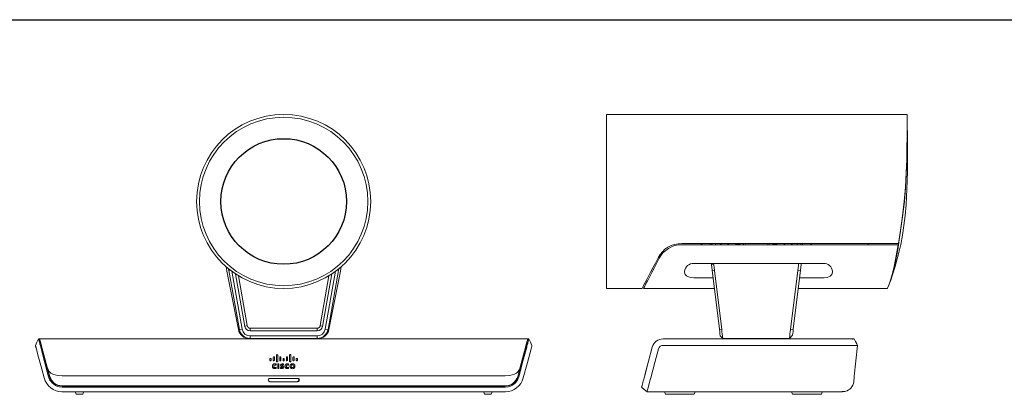
# Model space of a CAD drawing. Extents: x -1.8 to 66.6, y 11.2 to 45.
# Drawn here: x 18.6 to 39.5, y 36.3 to 44.2 of the extents above; entities that cross this region are included whole.
import ezdxf

# ---------------------------------------------------------------- set-up
doc = ezdxf.new("R2010")
doc.units = 0
doc.header["$MEASUREMENT"] = 0
doc.layers.get('0').update_dxf_attribs({"linetype": 'CONTINUOUS'})

msp = doc.modelspace()

# ---------------------------------------------------------------- linework, layer by layer
msp.add_line((5.19775, 44.22895), (66.59238, 44.22895))
at = {"color": 7, "linetype": 'Continuous', "lineweight": 15}
for p, q in [((37.46268, 42.21366), (31.06506, 42.21366)), ((31.06506, 42.21366), (31.06506, 38.51287)), ((32.60836, 39.44398), (32.66742, 39.44398)), ((32.66742, 39.47153), (37.27441, 39.47153)), ((37.26981, 39.44398), (32.66742, 39.44398)), ((33.09995, 39.44398), (33.07809, 39.47153)), ((33.27029, 39.44398), (33.26998, 39.47153)), ((33.48364, 39.47153), (33.51671, 39.44398)), ((33.98367, 39.44398), (33.9827, 39.47153)), ((34.02005, 39.47153), (34.02053, 39.44398)), ((34.48753, 39.44398), (34.48801, 39.47153)), ((34.52536, 39.47153), (34.5244, 39.44398)), ((34.99281, 39.44398), (35.02528, 39.47153)), ((35.1999, 39.45925), (35.19686, 39.44398)), ((35.23748, 39.44398), (35.23798, 39.47153)), ((35.42995, 39.47153), (35.40804, 39.44398)), ((36.63002, 39.47153), (36.63002, 39.44398)), ((37.26981, 39.44398), (37.27412, 39.44398)), ((22.98168, 38.98104), (22.99629, 38.88214)), ((25.41405, 38.88214), (25.42973, 38.98275)), ((32.92332, 39.04569), (35.67923, 39.04569)), ((33.29913, 39.0219), (33.34715, 39.01907)), ((33.29913, 39.0219), (33.31372, 38.90304)), ((33.34715, 39.01907), (33.34416, 39.04569)), ((35.152, 39.04569), (35.1493, 39.01837)), ((35.20894, 39.0219), (35.19443, 38.90377)), ((35.20894, 39.02191), (35.21114, 39.04569)), ((22.99613, 38.88296), (23.24227, 37.6402)), ((23.03918, 38.89832), (23.03381, 38.9316)), ((23.0777, 38.90136), (23.03914, 38.89831)), ((23.03914, 38.89831), (23.26262, 37.64307)), ((23.10228, 38.88442), (23.32266, 37.64753)), ((23.18224, 38.82133), (23.37893, 37.70586)), ((23.24473, 38.78165), (23.43135, 37.72327)), ((24.97899, 37.72327), (25.16561, 38.78165)), ((25.03141, 37.70586), (25.2281, 38.82133)), ((25.08768, 37.64753), (25.30802, 38.88413)), ((25.37115, 38.89833), (25.14773, 37.64307)), ((25.16808, 37.6402), (25.41406, 38.88215)), ((25.3389, 38.90087), (25.37115, 38.89833)), ((25.37706, 38.93313), (25.37115, 38.89833)), ((32.72647, 38.87708), (32.72647, 38.86268)), ((33.3339, 38.73868), (32.92332, 38.73868)), ((33.31372, 38.90304), (33.36194, 38.89833)), ((33.46788, 37.64753), (33.31372, 38.90304)), ((33.36194, 38.89833), (33.51898, 37.64307)), ((34.97702, 37.64297), (35.13444, 38.89791)), ((35.19443, 38.90377), (35.04031, 37.64853)), ((35.13451, 38.89789), (35.19443, 38.90377)), ((35.67923, 38.73868), (35.17416, 38.73868)), ((35.87608, 38.86268), (35.87608, 38.87708)), ((31.87678, 38.6113), (31.90785, 38.6113)), ((31.89751, 38.65112), (31.92858, 38.65112)), ((37.07702, 38.60301), (37.07935, 38.60839)), ((31.06506, 38.51287), (31.82554, 38.51287)), ((31.85661, 38.51287), (33.36163, 38.51287)), ((35.14644, 38.51287), (37.04469, 38.51287)), ((23.43135, 37.72327), (23.37893, 37.70586)), ((23.43135, 37.72327), (23.43277, 37.71522)), ((23.43247, 37.71498), (23.43277, 37.71325)), ((24.97899, 37.72327), (24.97757, 37.71522)), ((24.97899, 37.72327), (25.03141, 37.70586)), ((23.32266, 37.64753), (23.26262, 37.64307)), ((23.49093, 37.66642), (23.49093, 37.61216)), ((23.49093, 37.66642), (24.91941, 37.66642)), ((23.49093, 37.61216), (24.91941, 37.61216)), ((23.49408, 37.50436), (24.91627, 37.50436)), ((23.49408, 37.50436), (23.49408, 37.44988)), ((24.91627, 37.4499), (24.91627, 37.50436)), ((24.91941, 37.66642), (24.91941, 37.61216)), ((25.08768, 37.64753), (25.14778, 37.64305)), ((33.46788, 37.64753), (33.51892, 37.64305)), ((33.48546, 37.50436), (33.54013, 37.44958)), ((33.53985, 37.4499), (33.48546, 37.50436)), ((34.95645, 37.44952), (35.02421, 37.51742)), ((35.04031, 37.64853), (34.97703, 37.64297)), ((18.99211, 37.44004), (19.01249, 37.44004)), ((19.03112, 37.44004), (19.01249, 37.44004)), ((19.03192, 37.43692), (19.03112, 37.44004)), ((29.37922, 37.44004), (19.03112, 37.44004)), ((19.22676, 36.64036), (19.0594, 37.26496)), ((23.49408, 37.44988), (23.47409, 37.44988)), ((24.91627, 37.44988), (23.49408, 37.44988)), ((23.96851, 37.44988), (23.96839, 37.44004)), ((24.53982, 37.44004), (24.53982, 37.44988)), ((24.93638, 37.44988), (24.91627, 37.44988)), ((29.35094, 37.26496), (29.18358, 36.64036)), ((29.37922, 37.44004), (29.37843, 37.43692)), ((29.37922, 37.44004), (29.39786, 37.44004)), ((29.41824, 37.44004), (29.39786, 37.44004)), ((32.26994, 37.44004), (34.25403, 37.44004)), ((32.26994, 37.30224), (34.25403, 37.30224)), ((34.95676, 37.44988), (33.53983, 37.44988)), ((33.91939, 37.44988), (33.91939, 37.44004)), ((34.25403, 37.44004), (36.11975, 37.44004)), ((34.25403, 37.30224), (36.17381, 37.30224)), ((34.58868, 37.44004), (34.58868, 37.44988)), ((36.24211, 37.44004), (36.11502, 37.44004)), ((36.11975, 37.44004), (36.33277, 37.44004)), ((36.4049, 37.30221), (36.33596, 36.64624)), ((36.4049, 37.3022), (36.4049, 37.30224)), ((19.17712, 36.83774), (19.06428, 37.25884)), ((19.11595, 37.06602), (19.11271, 37.06602)), ((24.05256, 36.96459), (24.05256, 37.09495)), ((24.07766, 37.09685), (24.07802, 37.09393)), ((24.07802, 37.09495), (24.07802, 36.96459)), ((24.3324, 36.96459), (24.3324, 37.09495)), ((24.35742, 37.09687), (24.35779, 37.09393)), ((24.35779, 37.09495), (24.35779, 36.96459)), ((29.34606, 37.25884), (29.23323, 36.83774)), ((29.2944, 37.06602), (29.29764, 37.06602)), ((19.14609, 36.95351), (19.14497, 36.95321)), ((19.22832, 36.64216), (19.14497, 36.95321)), ((23.91267, 36.98908), (23.91267, 37.01484)), ((23.91267, 36.98806), (23.91267, 36.98908)), ((23.93778, 37.01674), (23.93814, 37.01383)), ((23.93814, 37.01484), (23.93814, 36.98908)), ((23.93814, 36.98806), (23.93814, 36.98908)), ((23.96534, 36.86027), (23.96534, 36.85925)), ((23.98261, 36.98908), (23.98261, 37.04867)), ((23.98261, 36.98806), (23.98261, 36.98908)), ((24.00771, 37.05057), (24.00808, 37.04765)), ((24.00808, 37.04867), (24.00808, 36.98908)), ((24.00808, 36.98806), (24.00808, 36.98908)), ((24.04284, 36.90756), (24.04284, 36.88121)), ((24.05256, 36.96357), (24.05256, 36.96459)), ((24.07802, 36.96357), (24.07802, 36.96459)), ((24.0781, 36.90934), (24.10375, 36.90934)), ((24.0781, 36.81117), (24.0781, 36.90934)), ((24.10375, 36.90934), (24.10375, 36.81117)), ((24.1225, 36.98908), (24.1225, 37.04867)), ((24.1225, 36.98806), (24.1225, 36.98908)), ((24.13814, 36.88042), (24.13814, 36.8794)), ((24.1476, 37.05057), (24.14796, 37.04765)), ((24.14796, 37.04867), (24.14796, 36.98908)), ((24.14796, 36.98806), (24.14796, 36.98908)), ((24.17686, 36.87263), (24.18393, 36.87045)), ((24.19243, 36.98908), (24.19243, 37.01484)), ((24.19243, 36.98806), (24.19243, 36.98908)), ((24.20101, 36.90798), (24.20101, 36.88702)), ((24.21746, 37.01677), (24.21783, 37.01383)), ((24.21783, 37.01484), (24.21783, 36.98908)), ((24.21783, 36.98806), (24.21783, 36.98908)), ((24.23302, 36.86027), (24.23302, 36.85925)), ((24.26241, 36.98908), (24.26241, 37.04867)), ((24.26241, 36.98806), (24.26241, 36.98908)), ((24.28743, 37.0506), (24.2878, 37.04765)), ((24.2878, 37.04867), (24.2878, 36.98908)), ((24.2878, 36.98806), (24.2878, 36.98908)), ((24.31055, 36.90756), (24.31055, 36.88121)), ((24.3324, 36.96357), (24.3324, 36.96459)), ((24.35779, 36.96357), (24.35779, 36.96459)), ((24.40222, 36.98908), (24.40222, 37.04867)), ((24.40222, 36.98806), (24.40222, 36.98908)), ((24.4274, 37.05055), (24.42776, 37.04765)), ((24.42776, 37.04867), (24.42776, 36.98908)), ((24.4722, 36.98908), (24.4722, 37.01484)), ((24.4722, 36.98806), (24.4722, 36.98908)), ((24.49723, 37.01676), (24.4976, 37.01383)), ((24.4976, 37.01484), (24.4976, 36.98908)), ((24.4976, 36.98806), (24.4976, 36.98908)), ((29.26537, 36.95321), (29.18203, 36.64216)), ((29.26537, 36.95321), (29.26425, 36.95351)), ((31.95808, 36.95265), (31.95799, 36.9523)), ((19.17993, 36.83035), (19.23022, 36.64267)), ((19.22832, 36.64216), (19.23022, 36.64267)), ((19.23022, 36.64267), (19.26621, 36.5627)), ((28.915, 36.6565), (19.49534, 36.6565)), ((24.04284, 36.83926), (24.04284, 36.81292)), ((24.10375, 36.81117), (24.0781, 36.81117)), ((24.1384, 36.8121), (24.1384, 36.83469)), ((24.31055, 36.83926), (24.31055, 36.81292)), ((29.18013, 36.64267), (29.23043, 36.83041)), ((29.18203, 36.64216), (29.18013, 36.64267)), ((19.26621, 36.5627), (19.32634, 36.49771)), ((19.32634, 36.49771), (19.40503, 36.45502)), ((19.40503, 36.45502), (19.4943, 36.44004)), ((19.49296, 36.4361), (28.91738, 36.4361)), ((19.4943, 36.44004), (28.91605, 36.44004)), ((28.91605, 36.43807), (19.4943, 36.43807)), ((19.78844, 36.43807), (19.78844, 36.4361)), ((19.83706, 36.43807), (19.83706, 36.4361)), ((19.96305, 36.4361), (19.96305, 36.43807)), ((20.33706, 36.43807), (20.33706, 36.4361)), ((20.46305, 36.4361), (20.46305, 36.43807)), ((20.51167, 36.4361), (20.51167, 36.43807)), ((20.66777, 36.4361), (20.66777, 36.43807)), ((20.68352, 36.43807), (20.68352, 36.4361)), ((20.85379, 36.43807), (20.85379, 36.4361)), ((20.88332, 36.4361), (20.88332, 36.43807)), ((21.0536, 36.4361), (21.0536, 36.43807)), ((21.06934, 36.43807), (21.06934, 36.4361)), ((21.32269, 36.4361), (21.32269, 36.43807)), ((21.40143, 36.43807), (21.40143, 36.4361)), ((21.77269, 36.4361), (21.77269, 36.43807)), ((21.85143, 36.43807), (21.85143, 36.4361)), ((24.50045, 36.59979), (23.9099, 36.59979)), ((24.50045, 36.5309), (23.9099, 36.5309)), ((28.04061, 36.43807), (28.04061, 36.4361)), ((28.07998, 36.4361), (28.07998, 36.43807)), ((28.1406, 36.43807), (28.1406, 36.4361)), ((28.17998, 36.4361), (28.17998, 36.43807)), ((28.34061, 36.43807), (28.34061, 36.4361)), ((28.37998, 36.4361), (28.37998, 36.43807)), ((28.44061, 36.43807), (28.44061, 36.4361)), ((28.47998, 36.4361), (28.47998, 36.43807)), ((19.48902, 36.31799), (19.49296, 36.31799)), ((19.49296, 36.41642), (28.91738, 36.41642)), ((19.49296, 36.31799), (28.91738, 36.31799)), ((19.77354, 36.31799), (19.7844, 36.27746)), ((19.80342, 36.26287), (19.92266, 36.26287)), ((19.95254, 36.31799), (19.94168, 36.27746)), ((28.45781, 36.31799), (28.46867, 36.27746)), ((28.48768, 36.26287), (28.60693, 36.26287)), ((28.6368, 36.31799), (28.62594, 36.27746)), ((28.91738, 36.31799), (28.92132, 36.31799)), ((31.93068, 36.31799), (32.13911, 36.31799)), ((32.13911, 36.31799), (32.20627, 36.31817)), ((32.13911, 36.31799), (32.20627, 36.31799)), ((32.20627, 36.31817), (35.7501, 36.31817)), ((32.20627, 36.31799), (35.7501, 36.31799)), ((32.30182, 36.31799), (32.31268, 36.27746)), ((32.33169, 36.26287), (32.39131, 36.26287)), ((32.39131, 36.26287), (32.86375, 36.26287)), ((32.86375, 36.26287), (32.92338, 36.26287)), ((32.94239, 36.27746), (32.95325, 36.31799)), ((35.00312, 36.31799), (35.01398, 36.27746)), ((35.03299, 36.26287), (35.09262, 36.26287)), ((35.09262, 36.26287), (35.56506, 36.26287)), ((35.56506, 36.26287), (35.62468, 36.26287)), ((35.64369, 36.27746), (35.65455, 36.31799)), ((35.7501, 36.31817), (35.81726, 36.31799)), ((35.7501, 36.31799), (35.81726, 36.31799)), ((35.81726, 36.31799), (36.08876, 36.31799)), ((36.08876, 36.31799), (36.0892, 36.32821))]:
    msp.add_line(p, q, dxfattribs=at)
at = {"color": 7, "linetype": 'Continuous', "lineweight": 15, "flags": 128}
for points in [[(37.27441, 39.47153), (37.31992, 39.75246), (37.34277, 39.90411), (37.36425, 40.0593), (37.3992, 40.36327), (37.42399, 40.66649), (37.44091, 40.97048), (37.45112, 41.24943), (37.45699, 41.51131), (37.46002, 41.73501), (37.46166, 41.92588), (37.46243, 42.06831), (37.4627, 42.16578), (37.46268, 42.21014), (37.46268, 42.20743)], [(37.2787, 39.47153), (37.32209, 39.74131), (37.36459, 40.03695), (37.38447, 40.19857), (37.40181, 40.36327), (37.42544, 40.65699), (37.44167, 40.95143), (37.45156, 41.22158), (37.45731, 41.47519), (37.46022, 41.69169), (37.46173, 41.87639), (37.46241, 42.01416), (37.46264, 42.10841), (37.46267, 42.15124), (37.46267, 42.14993)], [(37.10335, 38.67083), (37.20098, 38.96106), (37.27221, 39.22005), (37.32359, 39.44834), (37.36062, 39.64859), (37.39112, 39.85128), (37.41653, 40.06595), (37.43657, 40.29279), (37.45559, 40.63138), (37.46483, 40.99267), (37.46657, 41.35256), (37.46471, 41.70553), (37.4628, 42.05194)], [(37.32081, 39.73332), (37.29982, 39.59707), (37.27401, 39.44167)], [(33.89084, 39.47153), (33.88887, 39.46859), (33.87578, 39.45984), (33.86033, 39.45677), (33.84489, 39.45984), (33.83179, 39.46859), (33.82983, 39.47153)], [(35.11919, 39.45925), (35.12078, 39.47048), (35.12126, 39.47153)], [(35.12228, 39.44398), (35.12188, 39.44476), (35.11919, 39.45925)], [(35.19771, 39.47153), (35.19892, 39.4681), (35.1999, 39.45925)], [(37.04469, 38.51882), (37.04492, 38.51938), (37.06469, 38.57002), (37.09751, 38.66163), (37.13865, 38.79716), (37.1836, 38.97978), (37.22871, 39.20652), (37.26981, 39.44398)], [(31.82554, 38.51287), (31.82637, 38.51445), (31.83294, 38.52708), (31.84605, 38.55226), (31.86559, 38.58981), (31.89145, 38.63947), (31.92343, 38.70092), (31.96133, 38.77371), (32.00488, 38.85737), (32.05379, 38.95132), (32.10771, 39.05491), (32.16629, 39.16744)], [(32.19074, 39.15472), (32.13323, 39.04425), (32.08032, 38.9426), (32.03235, 38.85046), (31.98965, 38.76843), (31.95251, 38.69708), (31.92117, 38.63688), (31.89584, 38.58823), (31.87669, 38.55145), (31.86386, 38.52679), (31.85742, 38.51442), (31.85661, 38.51287)], [(33.34715, 39.01907), (33.35451, 38.95861), (33.36194, 38.89833)], [(35.13444, 38.89791), (35.14073, 38.94788), (35.1493, 39.01837)], [(32.92332, 38.73868), (32.8644, 38.74364), (32.81223, 38.75789), (32.7699, 38.78098), (32.73962, 38.8141), (32.72647, 38.86268)], [(35.87608, 38.86268), (35.85848, 38.80721), (35.82063, 38.7728), (35.76189, 38.74874), (35.69871, 38.73921), (35.67923, 38.73868)], [(37.06859, 38.57984), (37.06623, 38.57376), (37.06732, 38.57658)], [(37.0773, 38.60256), (37.07238, 38.58957), (37.0686, 38.5798), (37.06862, 38.57985)], [(33.48546, 37.50436), (33.48417, 37.51486), (33.48048, 37.54493), (33.47482, 37.59103), (33.46788, 37.64753)], [(35.04031, 37.64853), (35.03396, 37.59685), (35.02877, 37.55458), (35.02539, 37.52704), (35.02421, 37.51742)], [(18.99211, 37.44004), (18.95961, 37.37112), (18.92713, 37.30224)], [(18.92713, 37.30224), (18.9284, 37.2975), (18.93151, 37.28592), (18.93372, 37.27767), (18.93586, 37.26966), (18.93706, 37.26519), (18.93863, 37.25935), (18.94006, 37.25401), (18.9412, 37.24975), (18.94668, 37.22929), (18.9552, 37.19748), (18.97373, 37.12833), (19.06268, 36.79637), (19.11267, 36.60979)], [(19.03902, 37.26496), (19.0322, 37.29043), (19.02406, 37.3208), (19.01762, 37.34482), (19.01134, 37.36826), (19.00571, 37.38927), (18.99728, 37.42073), (18.99462, 37.43066), (18.99211, 37.44004)], [(19.01249, 37.44004), (19.01359, 37.43592), (19.01686, 37.42371), (19.02219, 37.40383), (19.02938, 37.37698), (19.0382, 37.34409), (19.04832, 37.30631), (19.0594, 37.26496)], [(19.06428, 37.25884), (19.04689, 37.32375), (19.03214, 37.3788), (19.02273, 37.4139), (19.01971, 37.42517)], [(19.03902, 37.26496), (19.12797, 36.93299), (19.17998, 36.73889), (19.20743, 36.63644), (19.23562, 36.56691), (19.24534, 36.55084), (19.27974, 36.50743), (19.31552, 36.47568), (19.35741, 36.44937), (19.40013, 36.43139), (19.43193, 36.42279), (19.49296, 36.41642)], [(28.91738, 36.41642), (28.97842, 36.42279), (29.01021, 36.43139), (29.05294, 36.44937), (29.09482, 36.47568), (29.13061, 36.50743), (29.165, 36.55084), (29.17473, 36.56691), (29.20258, 36.63528), (29.29156, 36.9673), (29.37132, 37.26496)], [(29.29767, 36.60979), (29.38662, 36.94176), (29.46366, 37.22929), (29.47174, 37.25944), (29.4782, 37.28356), (29.48216, 37.29832), (29.48321, 37.30224)], [(29.39063, 37.42517), (29.38761, 37.4139), (29.3782, 37.3788), (29.36345, 37.32375), (29.34606, 37.25884)], [(29.35094, 37.26496), (29.36202, 37.30631), (29.37215, 37.34409), (29.38096, 37.37698), (29.38815, 37.40383), (29.39348, 37.42371), (29.39675, 37.43592), (29.39786, 37.44004)], [(29.41824, 37.44004), (29.41594, 37.43147), (29.40782, 37.40118), (29.40386, 37.38638), (29.39866, 37.36699), (29.39282, 37.3452), (29.37815, 37.29043), (29.37132, 37.26496)], [(29.48321, 37.30224), (29.45073, 37.37112), (29.41824, 37.44004)], [(31.8144, 36.41642), (31.81611, 36.42279), (31.81841, 36.43139), (31.82323, 36.44937), (31.83028, 36.47568), (31.83879, 36.50743), (31.85042, 36.55084), (31.85472, 36.56691), (31.87304, 36.63528), (31.96201, 36.9673), (32.04177, 37.26496)], [(32.00887, 36.60979), (32.09782, 36.94176), (32.17487, 37.22929), (32.18874, 37.25944), (32.21224, 37.28356), (32.24241, 37.29832), (32.26994, 37.30224)], [(36.40491, 37.30224), (36.38746, 37.33544), (36.36919, 37.37031)], [(24.18097, 36.89002), (24.1731, 36.8892), (24.16951, 36.88793), (24.16698, 36.88621), (24.16572, 36.88453), (24.16513, 36.88253), (24.1651, 36.88198)], [(24.18097, 36.89002), (24.1731, 36.8892), (24.16951, 36.88793), (24.16698, 36.88621), (24.16572, 36.88453), (24.16513, 36.88253), (24.1651, 36.88198)], [(24.1651, 36.88198), (24.16538, 36.88008), (24.16642, 36.87807), (24.16859, 36.87606), (24.17484, 36.87325), (24.17686, 36.87263)], [(24.1651, 36.88198), (24.16538, 36.88008), (24.16642, 36.87807), (24.16859, 36.87606), (24.17484, 36.87325), (24.17686, 36.87263)], [(24.18125, 36.84021), (24.18098, 36.84211), (24.17993, 36.84422), (24.17764, 36.84645), (24.17223, 36.84918), (24.16981, 36.84999)], [(24.18125, 36.84021), (24.18098, 36.84211), (24.17993, 36.84422), (24.17764, 36.84645), (24.17223, 36.84918), (24.16981, 36.84999)], [(24.39124, 36.83175), (24.37994, 36.83392), (24.37036, 36.8401), (24.36396, 36.84935), (24.36171, 36.86027), (24.36396, 36.87118), (24.37036, 36.88044), (24.37994, 36.88662), (24.39124, 36.88879), (24.40254, 36.88662), (24.41212, 36.88044), (24.41852, 36.87118), (24.42076, 36.86027), (24.41852, 36.84935), (24.41212, 36.8401), (24.40254, 36.83392), (24.39124, 36.83175)], [(24.39124, 36.88879), (24.40254, 36.88662), (24.41212, 36.88044), (24.41852, 36.87118), (24.42076, 36.86027), (24.41852, 36.84935), (24.41212, 36.8401), (24.40254, 36.83392), (24.39124, 36.83175), (24.37994, 36.83392), (24.37036, 36.8401), (24.36396, 36.84935), (24.36171, 36.86027), (24.36396, 36.87118), (24.37036, 36.88044), (24.37994, 36.88662), (24.39124, 36.88879)], [(31.88271, 36.67137), (31.88393, 36.6759), (31.8908, 36.70156), (31.8976, 36.72692), (31.90652, 36.76021), (31.91701, 36.79935), (31.92893, 36.84385)], [(31.96128, 36.96459), (31.96026, 36.96078), (31.95928, 36.95711)], [(19.49534, 36.6565), (19.3971, 36.66111), (19.30064, 36.68799), (19.25778, 36.71479), (19.222, 36.74973), (19.19469, 36.79157), (19.17712, 36.83774)], [(24.16262, 36.83104), (24.1705, 36.83162), (24.17623, 36.8333), (24.17873, 36.83487), (24.18034, 36.83676), (24.18117, 36.83908), (24.18125, 36.84021)], [(24.16262, 36.83104), (24.1705, 36.83162), (24.17623, 36.8333), (24.17873, 36.83487), (24.18034, 36.83676), (24.18117, 36.83908), (24.18125, 36.84021)], [(29.23323, 36.83774), (29.21549, 36.79125), (29.18828, 36.74965), (29.15228, 36.71456), (29.10947, 36.68788), (29.01338, 36.66112), (28.915, 36.6565)], [(31.88277, 36.66506), (31.88254, 36.66601), (31.88249, 36.66629)], [(36.33596, 36.64624), (36.33117, 36.60069), (36.32711, 36.56206), (36.32452, 36.53743), (36.32369, 36.52952)], [(31.93068, 36.31799), (31.93624, 36.33874), (31.95222, 36.39837), (31.9772, 36.49162), (31.99933, 36.57413), (32.00887, 36.60979)], [(31.8144, 36.41642), (31.87256, 36.36719), (31.93068, 36.31799)], [(36.08876, 36.31799), (36.13181, 36.32195), (36.13694, 36.32296)]]:
    msp.add_lwpolyline(points, dxfattribs=at)
at = {"color": 7, "linetype": 'Continuous', "lineweight": 15}
for radius in [1.85039, 1.79134]:
    msp.add_circle((24.20517, 40.36327), radius, dxfattribs=at)
msp.add_circle((24.20517, 40.36327), 1.33563)
for centre, radius, start, end in [((24.20517, 40.36327), 1.79134, 90, 270), ((24.20517, 40.36327), 1.79134, 270, 90), ((32.66742, 38.90657), 0.56496, 90.000003, 152.500017), ((32.66762, 38.90625), 0.53773, 90.020994, 152.478982), ((34.25403, 40.3613), 1.47638, 217.061123, 218.413567), ((33.33854, 39.45878), 0.03081, 155.541106, 208.7148), ((33.35218, 39.45932), 0.03671, 335.290045, 19.436174), ((34.25403, 40.3613), 1.08268, 235.267217, 237.916264), ((33.86033, 39.49516), 0.05315, 206.3878, 254.357529), ((33.86033, 39.49516), 0.05315, 285.642471, 333.6122), ((34.64773, 39.49516), 0.05315, 206.3878, 254.357529), ((34.64773, 39.49713), 0.04035, 219.356699, 270), ((34.64773, 39.49713), 0.04035, 270, 320.643301), ((34.64773, 39.49516), 0.05315, 285.642471, 333.6122), ((34.25403, 40.3613), 1.08268, 302.083736, 304.732783), ((34.25403, 40.3613), 1.47638, 321.586433, 322.938877), ((32.89709, 40.02437), 4.41534, 341.29563, 352.446622), ((32.9188, 38.85176), 0.19399, 88.663697, 172.499985), ((37.12289, 39.49162), 3.8525, 186.646857, 187.003199), ((35.6863, 38.85473), 0.19109, 6.715159, 92.121133), ((23.49095, 37.72598), 0.11382, 190.179871, 269.987887), ((23.49093, 37.72547), 0.05906, 189.99995, 269.999917), ((24.91941, 37.72547), 0.05906, 270.00101, 349.999124), ((24.91939, 37.72598), 0.11382, 270.012588, 349.819949), ((23.47408, 37.68625), 0.23638, 190.798981, 270.411761), ((23.49379, 37.68478), 0.2349, 190.227883, 270.070298), ((23.49385, 37.67829), 0.17393, 190.186437, 270.07412), ((24.9165, 37.67829), 0.17392, 269.925209, 349.81433), ((24.91654, 37.6848), 0.23492, 269.932566, 349.767067), ((24.93629, 37.68622), 0.23634, 270.019195, 348.77073), ((36.09011, 37.82285), 2.57741, 183.999761, 188.320235), ((32.63724, 37.7909), 2.34446, 351.63633, 356.38254), ((19.03112, 37.42823), 0.01181, 90, 195), ((29.37922, 37.42823), 0.01181, 345, 90), ((32.26994, 37.20382), 0.23622, 90.000075, 164.999918), ((32.26994, 37.20382), 0.23622, 90.000122, 164.999871), ((36.2625, -108.62136), 145.92363, 89.9440865, 90.0348227), ((36.29376, 37.42823), 0.01181, 345, 90), ((-22.35441, 6.67288), 66.26314, 27.5652978, 27.6660807), ((23.99514, 37.0484), 0.01253, 89.072305, 178.768079), ((23.99561, 37.04847), 0.01247, 0.958055, 91.201561), ((24.06508, 37.09468), 0.01253, 89.065709, 178.743163), ((24.06555, 37.09474), 0.01247, 0.982237, 91.21153), ((24.13503, 37.0484), 0.01253, 89.072305, 178.768079), ((24.13549, 37.04846), 0.01247, 0.95915, 91.203104), ((24.27491, 37.04843), 0.01251, 89.13196, 178.880168), ((24.27535, 37.04849), 0.01244, 0.827788, 91.157437), ((24.3449, 37.09471), 0.0125, 89.089145, 178.865011), ((24.34535, 37.09477), 0.01244, 0.863854, 91.152887), ((24.41471, 37.04844), 0.0125, 89.103182, 178.911592), ((24.41527, 37.04845), 0.01249, 1.029338, 91.668451), ((23.9252, 37.01457), 0.01253, 89.067321, 178.746347), ((23.92515, 36.98927), 0.01248, 180.869503, 271.147831), ((23.92567, 37.01463), 0.01247, 0.988008, 91.227335), ((23.9256, 36.98933), 0.01254, 269.085764, 358.867888), ((24.01697, 36.8595), 0.05163, 87.235885, 179.153007), ((24.01697, 36.85849), 0.05163, 87.235828, 179.152898), ((24.01697, 36.861), 0.05164, 180.81071, 272.761788), ((24.01697, 36.85998), 0.05164, 180.811045, 272.761288), ((23.99509, 36.98926), 0.01248, 180.85526, 271.162074), ((24.01969, 36.85999), 0.02651, 86.547122, 179.405899), ((24.01998, 36.86082), 0.02679, 181.172054, 272.812533), ((23.99554, 36.98932), 0.01254, 269.090924, 358.891742), ((24.01933, 36.83079), 0.08028, 72.972145, 89.913057), ((24.01933, 36.83079), 0.08028, 72.972065, 89.913137), ((24.02161, 36.84084), 0.04561, 62.258999, 90.404296), ((24.06503, 36.96477), 0.01248, 180.855888, 271.160762), ((24.06549, 36.96483), 0.01254, 269.092382, 358.888329), ((24.13498, 36.98927), 0.01248, 180.856324, 271.16101), ((24.13543, 36.98932), 0.01254, 269.0906, 358.889428), ((24.1718, 36.87759), 0.03378, 82.81801, 175.201896), ((24.1718, 36.87658), 0.03378, 82.817931, 175.201707), ((24.16884, 36.88212), 0.03075, 183.167725, 261.589122), ((24.16884, 36.8811), 0.03075, 183.168014, 261.588542), ((24.31841, 37.33417), 0.50647, 252.290585, 252.938329), ((24.17249, 36.84459), 0.03575, 259.690319, 356.432648), ((24.17483, 36.8001), 0.11101, 76.355316, 89.383727), ((24.17482, 36.80003), 0.11108, 76.359532, 89.379511), ((24.17806, 36.80206), 0.08801, 74.881237, 88.103978), ((24.17716, 36.84011), 0.03109, 4.160712, 77.416635), ((24.17583, 36.83896), 0.03251, 6.007552, 75.569795), ((24.20496, 37.01457), 0.01253, 89.048167, 178.739127), ((24.20492, 36.98927), 0.01248, 180.873953, 271.169758), ((24.20539, 37.01467), 0.01243, 0.814858, 91.024801), ((24.20534, 36.98928), 0.01249, 269.24647, 359.082903), ((24.28466, 36.85949), 0.05165, 87.210281, 179.136476), ((24.28466, 36.85847), 0.05165, 87.210136, 179.136456), ((24.28466, 36.86101), 0.05165, 180.823855, 272.790779), ((24.28466, 36.85999), 0.05165, 180.823693, 272.790776), ((24.28739, 36.86), 0.0265, 86.565352, 179.413923), ((24.28766, 36.86081), 0.02679, 181.153544, 272.804788), ((24.27487, 36.98924), 0.01246, 180.763912, 271.081662), ((24.27529, 36.98929), 0.0125, 269.114914, 359.042159), ((24.28702, 36.8306), 0.08048, 72.992543, 89.886736), ((24.28701, 36.83059), 0.08049, 72.993771, 89.885508), ((24.28914, 36.8401), 0.04635, 62.487092, 90.207678), ((24.28922, 36.84043), 0.04603, 62.387093, 90.307677), ((24.34485, 36.96475), 0.01246, 180.754212, 271.117138), ((24.39125, 36.8587), 0.05372, 1.677346, 178.322654), ((24.39125, 36.85768), 0.05372, 1.677455, 178.322545), ((24.39125, 36.8618), 0.05372, 181.639858, 358.360142), ((24.39125, 36.86079), 0.05372, 181.639803, 358.360197), ((24.34529, 36.9648), 0.0125, 269.127512, 359.030244), ((24.41467, 36.98924), 0.01245, 180.735313, 271.107615), ((24.4152, 36.98935), 0.01257, 268.676787, 358.767652), ((24.4847, 37.0146), 0.0125, 89.064036, 178.868473), ((24.48465, 36.98924), 0.01246, 180.761279, 271.137201), ((24.48515, 37.01466), 0.01245, 0.865841, 91.146103), ((24.48509, 36.98929), 0.01251, 269.147236, 359.009836), ((19.49296, 36.71169), 0.27559, 195, 270), ((19.4943, 36.71344), 0.27537, 195.000227, 269.999812), ((24.01901, 36.89246), 0.08304, 270.31098, 286.683641), ((24.02153, 36.88025), 0.0462, 269.705422, 297.477366), ((24.1647, 36.92708), 0.09605, 254.110644, 268.760646), ((24.16722, 36.96555), 0.15613, 259.364142, 269.584677), ((24.17249, 36.84357), 0.03575, 259.690319, 356.432648), ((24.28665, 36.89288), 0.08346, 270.358467, 286.642037), ((24.28916, 36.88056), 0.0465, 269.766703, 297.384774), ((28.91605, 36.71343), 0.2734, 270.000083, 344.999941), ((28.91605, 36.71343), 0.27536, 270.000033, 344.999951), ((28.91738, 36.71169), 0.27559, 270, 345), ((19.49296, 36.71169), 0.3937, 195.000249, 269.999777), ((23.9099, 36.56633), 0.03543, 89.999938, 270.000062), ((23.9099, 36.5683), 0.0315, 89.999916, 270.000084), ((24.50045, 36.56633), 0.03543, 269.999871, 90.000129), ((24.50045, 36.5683), 0.0315, 0.000794, 89.998939), ((24.50045, 36.5683), 0.0315, 270.000771, 359.999229), ((28.91738, 36.71169), 0.3937, 269.999963, 345.000024), ((36.09869, 36.54733), 0.22428, 267.519432, 334.184788), ((36.08876, 36.55421), 0.23622, 316.739616, 354), ((19.80342, 36.28256), 0.01969, 195, 270), ((19.92266, 36.28256), 0.01969, 270, 345), ((28.48768, 36.28256), 0.01969, 195, 270), ((28.60693, 36.28256), 0.01969, 270, 345), ((32.33169, 36.28256), 0.01969, 195, 270), ((32.92338, 36.28256), 0.01969, 270, 345), ((35.03299, 36.28256), 0.01969, 195, 270), ((35.62468, 36.28256), 0.01969, 270, 345)]:
    msp.add_arc(centre, radius, start, end, dxfattribs=at)

doc.saveas('drawing.dxf')
